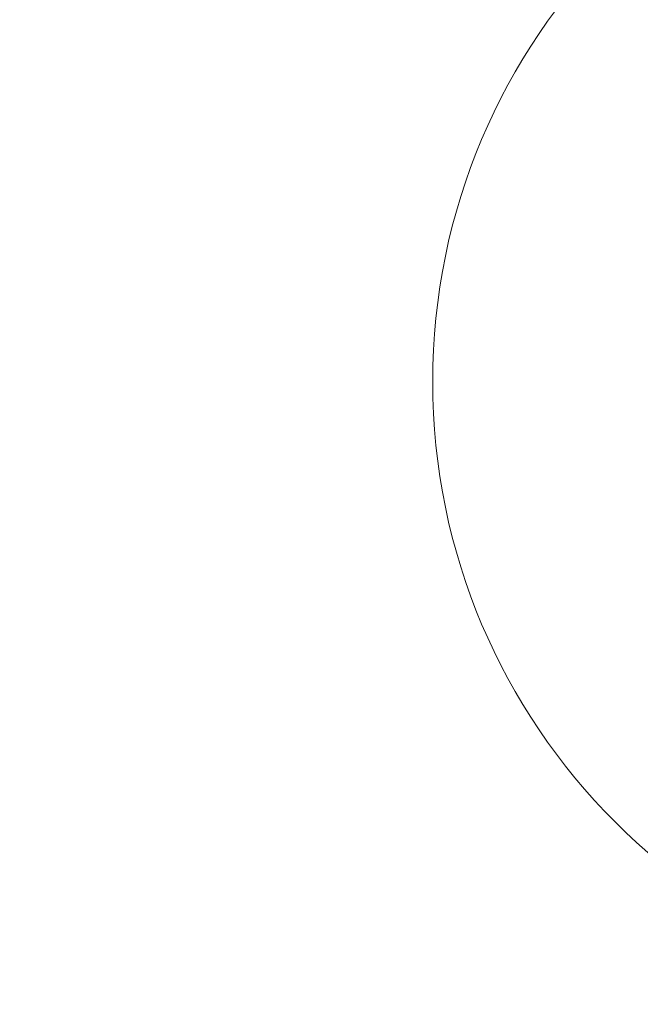
# Model space of a CAD drawing. Units: millimetres. Extents: x 50 to 2050, y 50 to 1435.
# Drawn here: x 1671 to 1745, y 815 to 933 of the extents above; entities that cross this region are included whole.
import ezdxf

# ---------------------------------------------------------------- set-up
doc = ezdxf.new("R2010")
doc.units = ezdxf.units.MM
doc.header["$LTSCALE"] = 5
doc.layers.add('FORMAT', color=7, linetype='Continuous')
doc.styles.add('SLDTEXTSTYLE0', font='ARIAL.TTF', dxfattribs={"width": 0.948})
doc.dimstyles.new('SLDDIMSTYLE1', dxfattribs={"dimtxt": 17.5, "dimasz": 5.08, "dimexe": 0, "dimexo": 0.0625, "dimgap": 4.375, "dimtad": 1, "dimrnd": 1e-09, "dimzin": 12, "dimdsep": 46, "dimtxsty": 'SLDTEXTSTYLE0', "dimblk1": 'DOT', "dimsah": 1, "dimcen": 0.09, "dimadec": 0, "dimazin": 3, "dimtfac": 1, "dimtmove": 0, "dimatfit": 0, "dimldrblk": 'DOT', "dimfxl": 0, "dimfrac": 2, "dimtolj": 1, "dimtzin": 12, "dimarcsym": 0})

# ---------------------------------------------------------------- blocks, each defined once
blk = doc.blocks.new('_Dot')
at = {"color": 0, "linetype": 'ByBlock', "lineweight": -2}
blk.add_line((-0.5, 0), (-1, 0), dxfattribs=at)
at = {"color": 0, "linetype": 'ByBlock', "const_width": 0.5}
blk.add_lwpolyline([(-0.25, 0, 1), (0.25, 0, 1)], format="xyb", close=True, dxfattribs=at)
blk = doc.blocks.new('_D_8')
at = {"layer": 'FORMAT'}
for p, q in [((1794.91, 937.73), (1794.91, 1006.55)), ((1784.91, 1001.55), (1671.31, 1001.55)), ((1794.91, 1001.55), (1784.91, 1001.55)), ((1794.91, 1001.55), (1826.66, 1001.55))]:
    blk.add_line(p, q, dxfattribs=at)
blk.add_solid([(1784.91, 1001.55), (1768.4, 1004.09), (1768.4, 999.01)], dxfattribs=at)
at = {"layer": 'FORMAT', "xscale": 5.08, "yscale": 5.08, "rotation": 180.0000000000004}
blk.add_blockref('_Dot', (1794.91, 1001.55), dxfattribs=at)
at = {"layer": 'FORMAT', "char_height": 17.5, "attachment_point": 1, "style": 'SLDTEXTSTYLE0'}
for s, insert in [('10', (1730.1, 1024.11)), ('max. ', (1671.31, 1024.11))]:
    blk.add_mtext(s, dxfattribs=dict(at, insert=insert))

msp = doc.modelspace()

# ---------------------------------------------------------------- linework, layer by layer
at = {"color": 7, "linetype": 'Continuous', "lineweight": 18}
msp.add_circle((1794.913, 889.525), 74.298, dxfattribs=at)

# ---------------------------------------------------------------- dimensions: what is measured, and where the dimension line sits
at = {"layer": 'FORMAT'}
dim = msp.add_linear_dim(base=(1784.913, 1001.552), p1=(1794.913, 932.728), p2=(1784.913, 1023.821), text='max. <>', dimstyle='SLDDIMSTYLE1', dxfattribs=at)
dim.commit()
dim.dimension.update_dxf_attribs({"geometry": '_D_8', "text_midpoint": (1714.074, 1001.552), "dimtype": 160})

doc.saveas('drawing.dxf')
